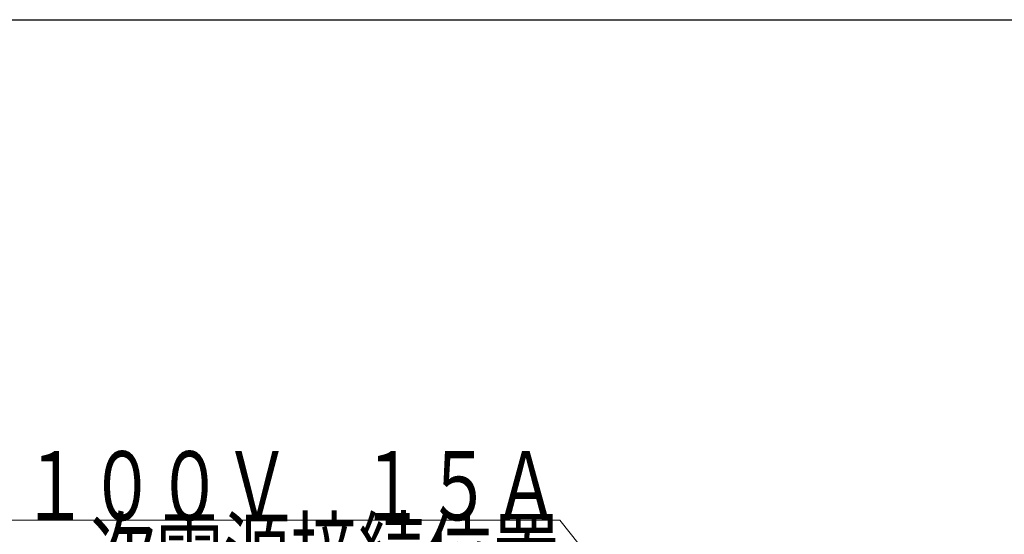
# Model space of a CAD drawing. Units: millimetres. Extents: x -1495 to 8110, y -35 to 5608.
# Drawn here: x 2750 to 3889, y 5012 to 5608 of the extents above; entities that cross this region are included whole.
import ezdxf

# ---------------------------------------------------------------- set-up
doc = ezdxf.new("R2010")
doc.units = ezdxf.units.MM
doc.header["$LTSCALE"] = 5
for name, color, linetype, lineweight in [('レイヤ_1', 7, 'Continuous', 9), ('レイヤ_3', 214, 'Continuous', 9), ('レイヤ_4', 54, 'Continuous', 9)]:
    doc.layers.add(name, color=color, linetype=linetype, lineweight=lineweight)
doc.styles.get("Standard").update_dxf_attribs({"font": 'txt', "bigfont": 'bigfont'})
doc.styles.add('ＭＳ ゴシック', font='txt')
doc.dimstyles.get("Standard").update_dxf_attribs({"dimtxt": 0.18, "dimasz": 0.18, "dimexe": 0.18, "dimexo": 0.0625, "dimgap": 0.09, "dimtad": 0, "dimtih": 1, "dimtoh": 1, "dimdec": 4, "dimzin": 0, "dimdsep": 46, "dimtxsty": 'Standard', "dimcen": 0.09, "dimadec": 0, "dimazin": 0, "dimtfac": 1, "dimtdec": 4, "dimtofl": 0, "dimtmove": 0, "dimatfit": 3, "dimfxl": 1, "dimtolj": 1, "dimtzin": 0, "dimarcsym": 0})

# ---------------------------------------------------------------- blocks, each defined once
blk = doc.blocks.new('_DOT')
at = {"color": 0}
blk.add_line((-0.5, 0), (-1, 0), dxfattribs=at)
at = {"color": 0, "const_width": 0.5}
blk.add_lwpolyline([(-0.25, 0, 1), (0.25, 0, 1)], format="xyb", close=True, dxfattribs=at)
blk = doc.blocks.new('Dim68')
at = {"layer": 'レイヤ_3', "color": 214, "linetype": 'Continuous', "lineweight": 9}
for p, q in [((3667, 4824.9), (3867, 4824.9)), ((3847, 4824.9), (3847, 4647.9)), ((3612, 4647.9), (3867, 4647.9))]:
    blk.add_line(p, q, dxfattribs=at)
at = {"layer": 'レイヤ_3', "color": 214, "linetype": 'Continuous', "lineweight": 9, "xscale": 12, "yscale": 12, "zscale": 12}
for p, rotation in [((3847, 4824.9), 269.9999999999998), ((3847, 4647.9), 89.99999999999959)]:
    blk.add_blockref('_DOT', p, dxfattribs=dict(at, rotation=rotation))
at = {"layer": 'レイヤ_3', "color": 214, "linetype": 'Continuous', "lineweight": 9, "insert": (3847, 4736.4), "char_height": 70, "width": 850, "attachment_point": 8, "rotation": 90, "style": 'ＭＳ ゴシック'}
blk.add_mtext('177', dxfattribs=at)

msp = doc.modelspace()

# ---------------------------------------------------------------- linework, layer by layer
at = {"layer": 'レイヤ_1', "color": 7, "linetype": 'Continuous', "lineweight": 30}
msp.add_line((210, 5607.5), (8110, 5607.5), dxfattribs=at)
at = {"layer": 'レイヤ_4', "color": 54, "linetype": 'Continuous', "lineweight": 9}
msp.add_lwpolyline([(3556.994, 4798.898), (3375, 5028), (2735, 5028)], dxfattribs=at)

# ---------------------------------------------------------------- texts
at = {"layer": 'レイヤ_4', "color": 54, "linetype": 'Continuous', "lineweight": 9, "insert": (3375, 5028), "char_height": 80}
for s, width, attachment_point in [('{\\fＭＳ ゴシック;\\W0.714286;１００Ｖ\u3000１５Ａ}', 793.57746, 9), ('{\\fＭＳ ゴシック;\\W0.714286;一次電源接続位置}', 829.44262, 3)]:
    msp.add_mtext(s, dxfattribs=dict(at, width=width, attachment_point=attachment_point))

# ---------------------------------------------------------------- dimensions: what is measured, and where the dimension line sits
at = {"layer": 'レイヤ_3', "color": 214, "linetype": 'Continuous', "lineweight": 9}
dim = msp.add_linear_dim(base=(3846.994, 4647.899), p1=(3646.994, 4824.899), p2=(3591.995, 4647.899), angle=270, dimstyle='Standard', override={"dimscale": 1, "dimtxt": 70, "dimasz": 12, "dimexe": 20, "dimexo": 20, "dimgap": 0, "dimtad": 1, "dimtih": 0, "dimtoh": 0, "dimdec": 2, "dimzin": 8, "dimtxsty": 'ＭＳ ゴシック', "dimblk1": 'DOT', "dimblk2": 'DOT', "dimsah": 1, "dimse1": 0, "dimse2": 0, "dimtix": 0, "dimtofl": 1, "dimtmove": 1, "dimatfit": 2, "dimtzin": 8}, dxfattribs=at)
dim.commit()
dim.dimension.update_dxf_attribs({"geometry": 'Dim68', "text_midpoint": (3846.994, 4736.399), "dimtype": 160, "text_rotation": 90})

doc.saveas('drawing.dxf')
